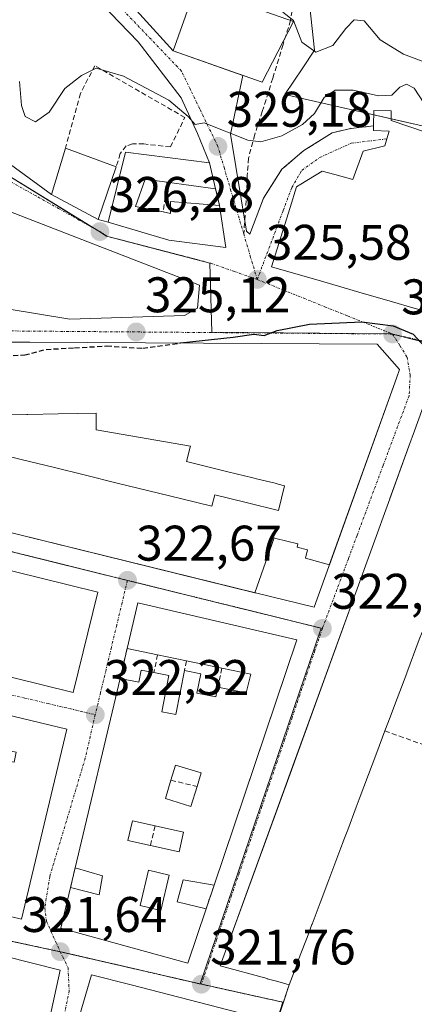
# Model space of a CAD drawing. Units: metres. Extents: x 573660 to 577140, y 4696435 to 4698786.
# Drawn here: x 575485 to 575564, y 4697453 to 4697650 of the extents above; entities that cross this region are included whole.
import ezdxf
from ezdxf.enums import TextEntityAlignment as Align

# ---------------------------------------------------------------- set-up
doc = ezdxf.new("R2010")
doc.units = ezdxf.units.M
doc.header["$MEASUREMENT"] = 0
doc.linetypes.add('TRAZO_Y_PUNTO', pattern=[1, 0.5, -0.25, 0, -0.25])
doc.linetypes.add('TRAZOSX2', pattern=[1.5, 1, -0.5])
for name, color, linetype, lineweight in [('Carátula', 7, 'Continuous', 5), ('Curva de nivel maestra', 36, 'Continuous', 30), ('Curva de nivel maestra oculto', 36, 'TRAZOSX2', 30), ('Curva de nivel normal', 36, 'Continuous', 0), ('Edificación', 1, 'Continuous', 13), ('Edificación Cxs', 1, 'Continuous', 13), ('Muro lineal', 1, 'TRAZOSX2', 13), ('Núcleo urbano', 19, 'Continuous', 0), ('Núcleo urbano CxS', 19, 'Continuous', 0), ('Obra de contención lineal', 1, 'TRAZOSX2', 13), ('Punto de cota en terreno', 7, 'Continuous', 0), ('Rótulo de punto de cota en terreno', 19, 'Continuous', 0), ('Senda', 19, 'TRAZOSX2', 0), ('Seto lineal', 92, 'TRAZOSX2', 0), ('Suelo desnudo', 252, 'Continuous', 0), ('Suelo desnudo CxS', 43, 'Continuous', 0), ('Vía urbana Cxs', 5, 'Continuous', 0), ('Vía urbana eje', 5, 'TRAZO_Y_PUNTO', 0)]:
    doc.layers.add(name, color=color, linetype=linetype, lineweight=lineweight)
doc.styles.add('Arial', font='txt', dxfattribs={"height": 0.2})

# ---------------------------------------------------------------- blocks, each defined once
blk = doc.blocks.new('5PATER')
at = {"layer": 'Carátula', "linetype": 'Continuous', "lineweight": 5}
h = blk.add_hatch(color=250, dxfattribs=at)
edge = h.paths.add_edge_path()
edge.add_ellipse((0, 0.01), major_axis=(-1.33, -1.34), ratio=0.999422, start_angle=0, end_angle=360)
blk = doc.blocks.new('*U194')
at = {"layer": 'Vía urbana Cxs', "color": 5, "linetype": 'Continuous', "lineweight": 0}
for points in [[(575564.55, 4697567.77, 324.03), (575563.42, 4697564.66, 323.85), (575559.6, 4697554.14, 323.36), (575552.51, 4697534.64, 322.74), (575539.85, 4697499.8, 322.3), (575525.6, 4697460.6, 321.85), (575534.97, 4697458.05, 321.96), (575535.01, 4697458.03, 321.96), (575537.13, 4697457.46, 321.9), (575539.42, 4697456.83, 321.64), (575538.26, 4697453.32, 321.6), (575536.93, 4697449.3, 321.5), (575507.77, 4697456.79, 321.7), (575499.8, 4697458.84, 321.64), (575497.4, 4697450.59, 321.56)], [(575490.55, 4697446.25, 321.51), (575493.48, 4697459.72, 321.65), (575482.39, 4697462.53, 321.77), (575482.27, 4697462.56, 321.78), (575478.17, 4697463.59, 321.83), (575477.95, 4697463.65, 321.83), (575473.56, 4697464.76, 321.83), (575473.41, 4697464.8, 321.83), (575466.37, 4697466.58, 321.9), (575466.22, 4697466.62, 321.91), (575459.37, 4697468.35, 322.03), (575454.05, 4697469.69, 322.06), (575444.71, 4697472.05, 322.21), (575435.36, 4697474.42, 322.33), (575435.32, 4697474.43, 322.33), (575428.65, 4697476.11, 322.41), (575390.1, 4697485.86, 322.95), (575381.08, 4697488.14, 323.13), (575375.59, 4697475.35, 322.98), (575377, 4697475.03, 323.02), (575369.89, 4697456.6, 322.92), (575368.23, 4697457.05, 322.87), (575363.94, 4697436.81, 322.54)], [(575479.01, 4697624.38, 327.31), (575491.75, 4697615.1, 326.71), (575501.16, 4697610.1, 326.42), (575503.14, 4697609.58, 326.36), (575515.3, 4697605.94, 325.95), (575526.7, 4697604.46, 325.86), (575525.47, 4697612.92, 326.81), (575524.64, 4697616.25, 327.17), (575523.42, 4697621.42, 328.3), (575521.06, 4697627.31, 329.49), (575517.76, 4697634.45, 330.57), (575509.16, 4697645.7, 332.6), (575501.75, 4697653.37, 333.1)], [(575506.11, 4697654.96, 333.28), (575516.15, 4697643.84, 332.32), (575530.11, 4697638.92, 332.08), (575527.68, 4697627.18, 329.87), (575530.85, 4697607.73, 326.17), (575531.55, 4697607.15, 326.11), (575534.3, 4697614.33, 326.69), (575537.96, 4697620.14, 327.32), (575542.37, 4697623.93, 327.6), (575548.01, 4697627.44, 328.69), (575551.78, 4697628.34, 328.96), (575556.34, 4697628.83, 327.72), (575556.32, 4697627.9, 327.57), (575559.46, 4697627.76, 327.93), (575559.02, 4697626.23, 327.72), (575558.62, 4697624.82, 327.54), (575554.26, 4697623.8, 327.24), (575552.16, 4697618.1, 327.12), (575548.55, 4697619.08, 327.02), (575546.01, 4697619.76, 326.96), (575541.74, 4697617.14, 326.48), (575540.89, 4697616.62, 326.47), (575539.59, 4697612.46, 326.18), (575538.53, 4697609.07, 326.05), (575535.9, 4697600.62, 325.65), (575546.38, 4697597.58, 325.26), (575553.39, 4697595.54, 325.19), (575560.14, 4697593.58, 325.13), (575564.17, 4697592.41, 325.13), (575564.25, 4697592.39, 325.13), (575577.47, 4697588.55, 325.3)], [(575477.14, 4697593.16, 325.48), (575495.44, 4697590.14, 325.18), (575518.42, 4697590.85, 325.19), (575521.03, 4697592.32, 325.27), (575521.42, 4697596.93, 325.56), (575521.42, 4697596.93, 325.56), (575482.38, 4697612.1, 326.74)], [(575476.42, 4697549.12, 322.9), (575532.68, 4697535.31, 322.59), (575544.42, 4697532.43, 322.6), (575547.35, 4697540.58, 322.8), (575547.44, 4697540.85, 322.81), (575560.9, 4697578.34, 324.6), (575561.51, 4697580.03, 324.68), (575561.51, 4697580.03, 324.68), (575558.06, 4697583.96, 324.88), (575557.03, 4697585.14, 324.9), (575487.44, 4697585.5, 325.18), (575480.12, 4697585.54, 325.25)]]:
    blk.add_polyline3d(points, dxfattribs=at)
for points in [[(575435.3, 4697551.64, 323.34), (575430.37, 4697531.6, 323.02), (575496.1, 4697515.39, 322.38), (575501.03, 4697535.44, 322.65), (575456.09, 4697546.53, 323.02), (575451.57, 4697547.63, 323.1), (575435.3, 4697551.64, 323.34)], [(575540.96, 4697525.9, 322.51), (575509.08, 4697533.33, 322.67), (575506.92, 4697524.17, 322.53), (575505.51, 4697518.19, 322.48), (575496.51, 4697480.23, 321.92), (575495.6, 4697476.33, 321.86), (575493.67, 4697468.17, 321.73), (575519.07, 4697461.13, 321.8), (575522.76, 4697472.03, 321.92), (575524.37, 4697476.78, 321.97), (575532.4, 4697500.55, 322.24), (575540.96, 4697525.9, 322.51)], [(575494.87, 4697508.01, 322.34), (575427.55, 4697524.17, 322.96), (575418.42, 4697486.14, 322.61), (575445.52, 4697479.63, 322.2), (575485.73, 4697469.96, 321.75), (575494.87, 4697508.01, 322.34)]]:
    blk.add_polyline3d(points, close=True, dxfattribs=at)
blk = doc.blocks.new('*U222')
at = {"layer": 'Edificación Cxs', "color": 1, "linetype": 'Continuous', "lineweight": 13}
for points in [[(575427.55, 4697524.17, 327.04), (575494.87, 4697508.01, 328.37), (575485.73, 4697469.96, 327.95), (575418.42, 4697486.14, 324.08), (575427.55, 4697524.17, 327.04)], [(575446.12, 4697510.73, 327.03), (575440.53, 4697511.55, 327.8), (575439.71, 4697506.01, 324.86), (575445.3, 4697505.19, 324.59), (575446.12, 4697510.73, 327.03)], [(575475.8, 4697504.33, 328.43), (575472.26, 4697505.12, 327.19), (575465.78, 4697506.59, 326.73), (575459.37, 4697508.01, 328.51), (575452.85, 4697509.48, 327.89), (575449.51, 4697510.23, 328.95), (575447.98, 4697503.17, 325.09), (575451.3, 4697502.44, 326.08), (575458.05, 4697500.98, 326.18), (575464.15, 4697499.67, 326.76), (575463.71, 4697497.64, 327.43), (575470.19, 4697496.19, 324.74), (575470.57, 4697497.89, 325.06), (575474.19, 4697497.09, 324.55), (575475.8, 4697504.33, 328.43)], [(575484.69, 4697503.44, 325.7), (575479.83, 4697504.41, 329.16), (575479.01, 4697500.18, 323.87), (575481.37, 4697499.71, 324.13), (575481.79, 4697501.87, 324.64), (575484.28, 4697501.39, 324.75), (575484.69, 4697503.44, 325.7)], [(575443.07, 4697496.1, 328.15), (575435.94, 4697497.88, 325.36), (575434.36, 4697491.51, 325.9), (575441.48, 4697489.73, 326.65), (575443.07, 4697496.1, 328.15)], [(575455.35, 4697493.03, 325.13), (575449.14, 4697494.58, 328.22), (575447.55, 4697488.23, 328.03), (575453.77, 4697486.69, 327.26), (575455.35, 4697493.03, 325.13)], [(575482.46, 4697493.64, 328.11), (575479.1, 4697494.6, 324.63), (575478.3, 4697491.8, 323.83), (575481.66, 4697490.83, 326.95), (575482.46, 4697493.64, 328.11)], [(575465.62, 4697490.48, 324.78), (575458.9, 4697492.14, 324.87), (575457.32, 4697485.8, 328.44), (575464.03, 4697484.12, 327.72), (575465.62, 4697490.48, 324.78)], [(575475.91, 4697487.92, 326.64), (575472.28, 4697488.82, 326.86), (575470.69, 4697482.46, 327.55), (575474.33, 4697481.55, 326.01), (575475.91, 4697487.92, 326.64)]]:
    blk.add_polyline3d(points, close=True, dxfattribs=at)
blk = doc.blocks.new('*U223')
at = {"layer": 'Edificación Cxs', "color": 1, "linetype": 'Continuous', "lineweight": 13}
for points in [[(575540.96, 4697525.9, 325.75), (575524.37, 4697476.78, 324.14), (575518.17, 4697477.84, 324.3), (575516.96, 4697473.42, 324.66), (575522.76, 4697472.03, 323.78), (575519.07, 4697461.13, 323.47), (575493.67, 4697468.17, 326.75), (575495.6, 4697476.33, 326.28), (575501.35, 4697474.83, 327.19), (575501.98, 4697478.61, 325.38), (575496.51, 4697480.23, 325.26), (575505.51, 4697518.19, 325.1), (575509.28, 4697517.46, 326.09), (575509.75, 4697519.85, 322.85), (575512.32, 4697519.35, 325.18), (575515.32, 4697518.76, 324.39), (575513.91, 4697511.51, 327.56), (575516.71, 4697510.96, 325.97), (575518.44, 4697519.78, 322.71), (575521.69, 4697519.12, 322.71), (575520.92, 4697515.24, 324.44), (575524.73, 4697514.5, 325.19), (575525.1, 4697516.4, 324.92), (575530.8, 4697515.26, 324.3), (575531.7, 4697519.03, 326.76), (575525.94, 4697520.23, 328.36), (575518.83, 4697521.71, 327.62), (575513.03, 4697522.92, 326.44), (575506.92, 4697524.17, 325.33), (575509.08, 4697533.33, 325.95), (575540.96, 4697525.9, 325.75)], [(575520.94, 4697496.56, 326.45), (575521.76, 4697499.28, 327.78), (575516.63, 4697500.83, 324.59), (575515.71, 4697497.78, 325.04), (575514.6, 4697494.1, 324.64), (575519.71, 4697492.55, 327.71), (575520.94, 4697496.56, 326.45)], [(575518.23, 4697487.37, 328.29), (575512.53, 4697488.65, 324.61), (575507.98, 4697489.67, 328.1), (575507.1, 4697485.71, 326.01), (575511.61, 4697484.71, 324.43), (575517.35, 4697483.42, 326.65), (575518.23, 4697487.37, 328.29)], [(575515.37, 4697478.78, 323.93), (575511.19, 4697479.76, 324.24), (575509.53, 4697472.69, 327.94), (575513.7, 4697471.69, 327.97), (575515.37, 4697478.78, 323.93)]]:
    blk.add_polyline3d(points, close=True, dxfattribs=at)
blk = doc.blocks.new('*U225')
at = {"layer": 'Edificación Cxs', "color": 1, "linetype": 'Continuous', "lineweight": 13}
for points in [[(575451.57, 4697547.63, 324.3), (575449.23, 4697535.9, 329.08), (575460.78, 4697533.57, 328.86), (575461.6, 4697537.6, 325.93), (575454.55, 4697539.03, 325.69), (575456.09, 4697546.53, 325.32), (575501.03, 4697535.44, 324.02), (575496.1, 4697515.39, 326.53), (575430.37, 4697531.6, 329.06), (575435.3, 4697551.64, 326.05), (575451.57, 4697547.63, 324.3)], [(575446.99, 4697546.09, 325.99), (575443.26, 4697546.89, 326.28), (575441.23, 4697537.42, 329.42), (575444.95, 4697536.62, 329.29), (575446.99, 4697546.09, 325.99)], [(575475.1, 4697536.95, 326.01), (575468.76, 4697538.64, 325.9), (575467.04, 4697532.19, 328.43), (575473.37, 4697530.51, 327.88), (575475.1, 4697536.95, 326.01)]]:
    blk.add_polyline3d(points, close=True, dxfattribs=at)

msp = doc.modelspace()

# ---------------------------------------------------------------- linework, layer by layer
at = {"layer": 'Curva de nivel maestra', "color": 36, "linetype": 'Continuous', "lineweight": 30}
msp.add_polyline3d([(575517.47, 4697585.35, 325), (575517.65, 4697585.37, 325), (575528.17, 4697586.55, 325), (575532.32, 4697587.14, 325), (575534.37, 4697586.86, 325), (575537.04, 4697587.83, 325), (575543.52, 4697589.12, 325), (575553.96, 4697589.56, 325), (575560.23, 4697588.77, 325), (575564.28, 4697587.11, 325), (575566.59, 4697584.56, 325), (575568.4, 4697581.19, 325), (575569.32, 4697580.89, 325)], dxfattribs=at)
at = {"layer": 'Curva de nivel maestra oculto', "color": 36, "linetype": 'TRAZOSX2', "lineweight": 30}
msp.add_polyline3d([(575468.3, 4697585.01, 325), (575470.52, 4697585.05, 325), (575472.18, 4697584.38, 325), (575475.26, 4697583.46, 325), (575479.03, 4697582.22, 325), (575482.6, 4697582.74, 325), (575486.4, 4697582.96, 325), (575490.7, 4697584.07, 325), (575496.41, 4697584.38, 325), (575502.87, 4697584.76, 325), (575510.08, 4697584.3, 325), (575517.47, 4697585.35, 325)], dxfattribs=at)
at = {"layer": 'Curva de nivel normal', "color": 36, "linetype": 'Continuous', "lineweight": 0}
for points in [[(575566.07, 4697641.77, 335), (575562.33, 4697643.2, 335), (575557.62, 4697646.1, 335), (575554.46, 4697649.86, 335), (575552.46, 4697650.06, 335), (575550.77, 4697648.36, 335), (575548.18, 4697644.96, 335), (575544.74, 4697643.63, 335), (575541.94, 4697645.6, 335), (575540.26, 4697649.95, 335), (575538.15, 4697651.59, 335)], [(575566.46, 4697633.32, 330), (575564.49, 4697636.36, 330), (575562.9, 4697637.22, 330), (575561.58, 4697636.58, 330), (575559.98, 4697634.96, 330), (575557.31, 4697634.84, 330), (575552.22, 4697635.96, 330), (575548.6, 4697635.99, 330), (575546.4, 4697634.5, 330), (575544.49, 4697631.29, 330), (575542.07, 4697629.1, 330), (575537.94, 4697626.84, 330), (575533.76, 4697625.66, 330), (575531.11, 4697625.97, 330), (575522.37, 4697629.45, 330), (575520.57, 4697629.09, 330), (575519.18, 4697630.69, 330), (575515.32, 4697633.98, 330), (575506.24, 4697638.78, 330), (575500.75, 4697640.4, 330), (575497.77, 4697638.93, 330), (575494.44, 4697636.32, 330), (575491.29, 4697631.61, 330), (575488.58, 4697629.63, 330), (575486.51, 4697630.7, 330), (575485.74, 4697632.93, 330), (575485.37, 4697637.71, 330)]]:
    msp.add_polyline3d(points, dxfattribs=at)
at = {"layer": 'Edificación', "color": 1, "linetype": 'Continuous', "lineweight": 13}
for points in [[(575526.3, 4697654.66, 336.75), (575540.3, 4697649.72, 336.35), (575533.98, 4697637.56, 335.53), (575516.15, 4697643.84, 335.79), (575519.67, 4697653.84, 336.49), (575525.31, 4697651.85, 336.98), (575526.3, 4697654.66, 336.75)], [(575556.34, 4697628.83, 330.45), (575556.39, 4697631.93, 330.07), (575559.83, 4697631.86, 330.03), (575559.83, 4697629.88, 330.34), (575570.27, 4697626.35, 330.09), (575574.05, 4697622.77, 329.85)], [(575577.47, 4697588.55, 327.82), (575564.25, 4697592.39, 335.05), (575564.17, 4697592.41, 335.03), (575560.14, 4697593.58, 331.21), (575553.39, 4697595.54, 333.3), (575546.38, 4697597.58, 331.51), (575535.9, 4697600.62, 327.32), (575538.53, 4697609.07, 331.27), (575539.59, 4697612.46, 330.57), (575540.89, 4697616.62, 331.25), (575541.74, 4697617.14, 330.13), (575546.01, 4697619.76, 329.32), (575548.55, 4697619.08, 329.79), (575552.16, 4697618.1, 332.13), (575554.26, 4697623.8, 328), (575558.62, 4697624.82, 330.4), (575559.02, 4697626.23, 329.41), (575559.46, 4697627.76, 330.57), (575556.32, 4697627.9, 330.33), (575556.34, 4697628.83, 330.45)], [(575504.75, 4697620.66, 332.85), (575501.16, 4697610.1, 330.7), (575491.75, 4697615.1, 332.73), (575494.56, 4697624.38, 333.05)], [(575494.56, 4697624.38, 333.05), (575504.75, 4697620.66, 332.85)], [(575525.47, 4697612.92, 333.59), (575526.7, 4697604.46, 330.59), (575515.3, 4697605.94, 333.25), (575503.14, 4697609.58, 332.27), (575506.6, 4697623.6, 331.36), (575523.42, 4697621.42, 331.97)], [(575523.42, 4697621.42, 331.97), (575524.64, 4697616.25, 328.64)], [(575514.92, 4697617.58, 331.37), (575510.57, 4697618.17, 334.01), (575508.64, 4697612.67, 333.39), (575514.19, 4697611.6, 327.62)], [(575524.64, 4697616.25, 328.64), (575514.92, 4697617.58, 331.37)], [(575482.38, 4697612.1, 333.5), (575521.42, 4697596.93, 332.76), (575521.03, 4697592.32, 329.67), (575518.42, 4697590.85, 328.43), (575495.44, 4697590.14, 327.71), (575477.14, 4697593.16, 328.12)], [(575514.19, 4697611.6, 327.62), (575515.62, 4697611.31, 333.01), (575515.62, 4697613.69, 332.12), (575525.47, 4697612.92, 333.59)], [(575468.31, 4697585.6, 326.92), (575470.52, 4697585.59, 328.39), (575480.12, 4697585.54, 331.55), (575487.44, 4697585.5, 332.58), (575557.03, 4697585.14, 334.79), (575558.06, 4697583.96, 338.77), (575561.51, 4697580.03, 338.47), (575560.9, 4697578.34, 333.31), (575547.48, 4697540.95, 326.47)], [(575539.42, 4697456.83, 323.61), (575537.13, 4697457.46, 323.4), (575535.01, 4697458.03, 326.02), (575534.97, 4697458.05, 326.14), (575525.6, 4697460.6, 323.32), (575552.51, 4697534.64, 336.53), (575559.6, 4697554.14, 333.75), (575559.61, 4697554.18, 333.8), (575563.42, 4697564.66, 330.19), (575564.55, 4697567.77, 333.54), (575569.51, 4697581.42, 331.69), (575584.67, 4697576.69, 329.4)], [(575479.57, 4697563.54, 328.2), (575485.69, 4697562.04, 328.37), (575492.12, 4697560.46, 327.26), (575498.56, 4697558.88, 327.3), (575504.95, 4697557.31, 325.91), (575511.31, 4697555.75, 327.22), (575517.64, 4697554.2, 328.22), (575523.94, 4697552.65, 327.83), (575523.94, 4697552.65, 327.84), (575524.5, 4697554.92, 324.8), (575530.79, 4697553.38, 324.95), (575537.26, 4697551.79, 330.32), (575538.48, 4697556.78, 333.52), (575537.22, 4697557.09, 330.64), (575537.04, 4697557.13, 329.98), (575536.58, 4697557.25, 328.2), (575533.15, 4697558.09, 324.02), (575532.1, 4697558.35, 325.22), (575527.15, 4697559.56, 324.89), (575525.78, 4697559.9, 325.26), (575518.86, 4697561.6, 324.81), (575519.51, 4697564.25, 329.56), (575519.52, 4697564.3, 329.54), (575519.62, 4697564.7, 329.41), (575500.76, 4697567.99, 326.93), (575500.76, 4697571.32, 328.67), (575493.12, 4697571.16, 329.51), (575487, 4697571.03, 329.84), (575486.87, 4697571.03, 329.98), (575486.85, 4697571.03, 330), (575486.85, 4697571.03, 330.01), (575479.78, 4697570.88, 330.43)], [(575456.09, 4697546.53, 325.32), (575501.03, 4697535.44, 324.02), (575496.1, 4697515.39, 326.53), (575430.37, 4697531.6, 329.06), (575435.3, 4697551.64, 326.05), (575451.57, 4697547.63, 324.3)], [(575532.53, 4697535.35, 333.15), (575476.42, 4697549.12, 332.96)], [(575532.53, 4697535.35, 333.15), (575536.41, 4697546.31, 336.7), (575536.72, 4697546.23, 336.79), (575541.15, 4697545.11, 338.61), (575540.99, 4697544.48, 338.02), (575543.12, 4697543.94, 337.24), (575542.69, 4697542.25, 338.27), (575547.48, 4697540.95, 326.47)], [(575532.53, 4697535.35, 333.15), (575536.41, 4697546.31, 336.7), (575536.72, 4697546.23, 336.79), (575541.15, 4697545.11, 338.61), (575540.99, 4697544.48, 338.02), (575543.12, 4697543.94, 337.24), (575542.69, 4697542.25, 338.27), (575547.48, 4697540.95, 326.47)], [(575547.48, 4697540.95, 326.47), (575547.44, 4697540.85, 326.71), (575547.35, 4697540.58, 327.35), (575544.42, 4697532.43, 333.48), (575532.68, 4697535.31, 333.34), (575532.53, 4697535.35, 333.15)], [(575506.92, 4697524.17, 325.33), (575509.08, 4697533.33, 325.95), (575540.96, 4697525.9, 325.75)], [(575566.06, 4697527.42, 326.55), (575565.5, 4697525.94, 326.18), (575562.99, 4697519.3, 324.46), (575562.98, 4697519.25, 324.45), (575562.97, 4697519.23, 324.45), (575560.52, 4697512.74, 325.52), (575559.65, 4697510.44, 325.14), (575558.6, 4697507.67, 325.17)], [(575540.96, 4697525.9, 325.75), (575524.37, 4697476.78, 324.14)], [(575427.55, 4697524.17, 327.04), (575494.87, 4697508.01, 328.37), (575485.73, 4697469.96, 327.95), (575418.42, 4697486.14, 324.08), (575427.55, 4697524.17, 327.04)], [(575513.03, 4697522.92, 326.44), (575506.92, 4697524.17, 325.33)], [(575518.83, 4697521.71, 327.62), (575513.03, 4697522.92, 326.44)], [(575525.94, 4697520.23, 328.36), (575518.83, 4697521.71, 327.62)], [(575505.51, 4697518.19, 325.1), (575509.28, 4697517.46, 326.09), (575509.75, 4697519.85, 322.85), (575512.32, 4697519.35, 325.18)], [(575512.32, 4697519.35, 325.18), (575515.32, 4697518.76, 324.39), (575513.91, 4697511.51, 327.56), (575516.71, 4697510.96, 325.97), (575518.44, 4697519.78, 322.71)], [(575518.44, 4697519.78, 322.71), (575521.69, 4697519.12, 322.71), (575520.92, 4697515.24, 324.44), (575524.73, 4697514.5, 325.19), (575525.1, 4697516.4, 324.92)], [(575525.1, 4697516.4, 324.92), (575530.8, 4697515.26, 324.3), (575531.7, 4697519.03, 326.76), (575525.94, 4697520.23, 328.36)], [(575496.51, 4697480.23, 325.26), (575505.51, 4697518.19, 325.1)], [(575558.6, 4697507.67, 325.17), (575558.13, 4697506.42, 322.95), (575558.12, 4697506.41, 322.92), (575556.76, 4697502.78, 324.27), (575555.31, 4697498.94, 323.22), (575553.43, 4697493.97, 322.81), (575552.84, 4697492.4, 323.88), (575551.14, 4697487.88, 323.28), (575550.25, 4697485.54, 324.57), (575550.21, 4697485.43, 324.61), (575549.77, 4697484.26, 324.61), (575547.36, 4697477.87, 324.6), (575545.6, 4697473.22, 323.75), (575543.99, 4697468.93, 324.69), (575543.98, 4697468.92, 324.69), (575542.99, 4697466.3, 323.38), (575541.65, 4697462.74, 325.42), (575540.73, 4697460.29, 323.02), (575540.72, 4697460.27, 323.04)], [(575520.94, 4697496.56, 326.45), (575521.76, 4697499.28, 327.78), (575516.63, 4697500.83, 324.59), (575515.71, 4697497.78, 325.04)], [(575520.94, 4697496.56, 326.45), (575521.76, 4697499.28, 327.78), (575516.63, 4697500.83, 324.59), (575515.71, 4697497.78, 325.04)], [(575515.71, 4697497.78, 325.04), (575514.6, 4697494.1, 324.64), (575519.71, 4697492.55, 327.71), (575520.94, 4697496.56, 326.45)], [(575515.71, 4697497.78, 325.04), (575514.6, 4697494.1, 324.64), (575519.71, 4697492.55, 327.71), (575520.94, 4697496.56, 326.45)], [(575512.53, 4697488.65, 324.61), (575507.98, 4697489.67, 328.1), (575507.1, 4697485.71, 326.01), (575511.61, 4697484.71, 324.43)], [(575512.53, 4697488.65, 324.61), (575507.98, 4697489.67, 328.1), (575507.1, 4697485.71, 326.01), (575511.61, 4697484.71, 324.43)], [(575518.23, 4697487.37, 328.29), (575512.53, 4697488.65, 324.61)], [(575518.23, 4697487.37, 328.29), (575512.53, 4697488.65, 324.61)], [(575511.61, 4697484.71, 324.43), (575517.35, 4697483.42, 326.65), (575518.23, 4697487.37, 328.29)], [(575511.61, 4697484.71, 324.43), (575517.35, 4697483.42, 326.65), (575518.23, 4697487.37, 328.29)], [(575495.6, 4697476.33, 326.28), (575501.35, 4697474.83, 327.19), (575501.98, 4697478.61, 325.38), (575496.51, 4697480.23, 325.26)], [(575515.37, 4697478.78, 323.93), (575511.19, 4697479.76, 324.24), (575509.53, 4697472.69, 327.94), (575513.7, 4697471.69, 327.97), (575515.37, 4697478.78, 323.93)], [(575515.37, 4697478.78, 323.93), (575511.19, 4697479.76, 324.24), (575509.53, 4697472.69, 327.94), (575513.7, 4697471.69, 327.97), (575515.37, 4697478.78, 323.93)], [(575524.37, 4697476.78, 324.14), (575518.17, 4697477.84, 324.3), (575516.96, 4697473.42, 324.66), (575522.76, 4697472.03, 323.78)], [(575522.76, 4697472.03, 323.78), (575519.07, 4697461.13, 323.47), (575493.67, 4697468.17, 326.75), (575495.6, 4697476.33, 326.28)], [(575459.37, 4697468.35, 323.86), (575466.22, 4697466.62, 329.33), (575466.37, 4697466.58, 329.53), (575473.41, 4697464.8, 328.54), (575473.56, 4697464.76, 328.22), (575477.95, 4697463.65, 329.84), (575478.17, 4697463.59, 329.51), (575482.27, 4697462.56, 330.8), (575482.39, 4697462.53, 330.85), (575493.48, 4697459.72, 324.62), (575490.55, 4697446.25, 328.83), (575488.94, 4697438.88, 325.92), (575487.35, 4697439.12, 330.34)], [(575540.72, 4697460.27, 323.04), (575539.42, 4697456.83, 323.61)], [(575514.53, 4697426.58, 326.39), (575514.2, 4697424.73, 323.2), (575509.85, 4697425.66, 325.47), (575500.36, 4697427.7, 325.94), (575491.3, 4697429.64, 326.21), (575493.06, 4697435.7, 327.95), (575496.14, 4697446.27, 331.85), (575497.4, 4697450.59, 330.91), (575499.8, 4697458.84, 332.32), (575507.77, 4697456.79, 327.55)], [(575507.77, 4697456.79, 327.55), (575536.93, 4697449.3, 323.65)]]:
    msp.add_polyline3d(points, dxfattribs=at)
at = {"layer": 'Edificación Cxs', "color": 1, "linetype": 'Continuous', "lineweight": 13}
for points in [[(575526.3, 4697654.66, 336.75), (575540.3, 4697649.72, 336.35), (575533.98, 4697637.56, 335.53), (575516.15, 4697643.84, 335.79), (575519.67, 4697653.84, 336.49), (575525.31, 4697651.85, 336.98), (575526.3, 4697654.66, 336.75)], [(575504.75, 4697620.66, 332.84), (575501.16, 4697610.1, 330.7), (575491.75, 4697615.1, 332.73), (575494.56, 4697624.38, 333.05), (575504.75, 4697620.66, 332.84)], [(575523.42, 4697621.42, 331.97), (575524.64, 4697616.25, 328.64), (575514.92, 4697617.58, 331.37), (575510.57, 4697618.17, 334.01), (575508.64, 4697612.67, 333.39), (575514.19, 4697611.6, 327.62), (575515.62, 4697611.31, 333.01), (575515.62, 4697613.69, 332.12), (575525.47, 4697612.92, 333.59), (575526.7, 4697604.46, 330.59), (575515.3, 4697605.94, 333.25), (575503.14, 4697609.58, 332.27), (575506.6, 4697623.6, 331.36), (575523.42, 4697621.42, 331.97)], [(575481.44, 4697608.65, 333.78), (575482.24, 4697611.61, 333.96), (575482.38, 4697612.1, 333.5), (575521.42, 4697596.93, 332.76), (575521.03, 4697592.32, 329.67), (575518.42, 4697590.85, 328.43), (575495.44, 4697590.14, 327.72), (575477.14, 4697593.16, 328.12), (575481.44, 4697608.65, 333.78)], [(575547.48, 4697540.95, 326.47), (575547.44, 4697540.85, 326.71), (575547.35, 4697540.58, 327.35), (575544.42, 4697532.43, 333.48), (575532.68, 4697535.31, 333.34), (575532.53, 4697535.35, 333.16), (575536.41, 4697546.31, 336.7), (575536.72, 4697546.23, 336.79), (575541.15, 4697545.11, 338.61), (575540.99, 4697544.48, 338.02), (575543.12, 4697543.94, 337.24), (575542.69, 4697542.25, 338.27), (575547.48, 4697540.95, 326.47)], [(575520.94, 4697496.56, 326.45), (575519.71, 4697492.55, 327.71), (575514.6, 4697494.1, 324.64), (575515.71, 4697497.78, 325.04), (575516.63, 4697500.83, 324.59), (575521.76, 4697499.28, 327.78), (575520.94, 4697496.56, 326.45)], [(575518.23, 4697487.37, 328.29), (575517.35, 4697483.42, 326.65), (575511.61, 4697484.71, 324.43), (575507.1, 4697485.71, 326.01), (575507.98, 4697489.67, 328.1), (575512.53, 4697488.65, 324.61), (575518.23, 4697487.37, 328.29)], [(575515.37, 4697478.78, 323.93), (575513.7, 4697471.69, 327.97), (575509.53, 4697472.69, 327.94), (575511.19, 4697479.76, 324.24), (575515.37, 4697478.78, 323.93)]]:
    msp.add_polyline3d(points, close=True, dxfattribs=at)
for points in [[(575577.47, 4697588.55, 327.83), (575564.25, 4697592.39, 335.05), (575564.17, 4697592.41, 335.03), (575560.14, 4697593.58, 331.21), (575553.39, 4697595.54, 333.3), (575546.38, 4697597.58, 331.51), (575535.9, 4697600.62, 327.32), (575538.53, 4697609.07, 331.27), (575539.59, 4697612.46, 330.57), (575540.89, 4697616.62, 331.25), (575541.74, 4697617.14, 330.13), (575546.01, 4697619.76, 329.32), (575548.55, 4697619.08, 329.79), (575552.16, 4697618.1, 332.13), (575554.26, 4697623.8, 328), (575558.62, 4697624.82, 330.4), (575559.02, 4697626.23, 329.41), (575559.46, 4697627.76, 330.57), (575556.32, 4697627.9, 330.33), (575556.34, 4697628.83, 330.45), (575556.39, 4697631.93, 330.07), (575559.83, 4697631.86, 330.03), (575559.83, 4697629.88, 330.34), (575570.27, 4697626.35, 330.09)], [(575480.12, 4697585.54, 331.55), (575487.44, 4697585.5, 332.58), (575557.03, 4697585.14, 334.79), (575558.06, 4697583.96, 338.77), (575561.51, 4697580.03, 338.47), (575560.9, 4697578.34, 333.31), (575547.48, 4697540.95, 326.47), (575547.48, 4697540.95, 326.47), (575542.69, 4697542.25, 338.27), (575543.12, 4697543.94, 337.24), (575540.99, 4697544.48, 338.02), (575541.15, 4697545.11, 338.61), (575536.72, 4697546.23, 336.79), (575536.41, 4697546.31, 336.7), (575532.53, 4697535.35, 333.16), (575476.42, 4697549.12, 332.96)], [(575479.57, 4697563.54, 328.2), (575485.69, 4697562.04, 328.37), (575492.12, 4697560.46, 327.26), (575498.56, 4697558.88, 327.3), (575504.95, 4697557.31, 325.91), (575511.31, 4697555.75, 327.22), (575517.64, 4697554.2, 328.22), (575523.94, 4697552.65, 327.83), (575523.94, 4697552.65, 327.84), (575524.5, 4697554.92, 324.8), (575530.79, 4697553.38, 324.95), (575537.26, 4697551.79, 330.31), (575538.48, 4697556.78, 333.52), (575537.22, 4697557.09, 330.64), (575537.04, 4697557.13, 329.98), (575536.58, 4697557.25, 328.2), (575533.15, 4697558.09, 324.02), (575532.1, 4697558.35, 325.22), (575527.15, 4697559.56, 324.89), (575525.78, 4697559.9, 325.26), (575518.86, 4697561.6, 324.81), (575519.51, 4697564.25, 329.56), (575519.52, 4697564.3, 329.54), (575519.62, 4697564.7, 329.41), (575500.76, 4697567.99, 326.93), (575500.76, 4697571.32, 328.67), (575493.12, 4697571.16, 329.51), (575487, 4697571.03, 329.84), (575486.87, 4697571.03, 329.98), (575486.85, 4697571.03, 330), (575486.85, 4697571.03, 330.01), (575479.78, 4697570.88, 330.43)], [(575565.5, 4697525.94, 326.18), (575562.99, 4697519.3, 324.46), (575562.98, 4697519.25, 324.45), (575562.97, 4697519.23, 324.45), (575560.52, 4697512.74, 325.52), (575559.65, 4697510.44, 325.14), (575558.6, 4697507.67, 325.17), (575558.13, 4697506.42, 322.95), (575558.12, 4697506.41, 322.93), (575556.76, 4697502.78, 324.27), (575555.31, 4697498.94, 323.22), (575553.43, 4697493.97, 322.81), (575552.84, 4697492.4, 323.88), (575551.14, 4697487.88, 323.28), (575550.25, 4697485.54, 324.57), (575550.21, 4697485.43, 324.61), (575549.77, 4697484.26, 324.61), (575547.36, 4697477.87, 324.6), (575545.6, 4697473.22, 323.75), (575543.99, 4697468.93, 324.69), (575543.98, 4697468.92, 324.69), (575542.99, 4697466.3, 323.38), (575541.65, 4697462.74, 325.42), (575540.73, 4697460.29, 323.02), (575540.72, 4697460.27, 323.04), (575540.72, 4697460.27, 323.04), (575539.42, 4697456.83, 323.61), (575537.13, 4697457.46, 323.4), (575535.01, 4697458.03, 326.02), (575534.97, 4697458.05, 326.14), (575525.6, 4697460.6, 323.32), (575552.51, 4697534.64, 336.53), (575559.6, 4697554.14, 333.75), (575559.61, 4697554.18, 333.8), (575563.42, 4697564.66, 330.19), (575564.55, 4697567.77, 333.54)], [(575482.39, 4697462.53, 330.85), (575493.48, 4697459.72, 324.62), (575490.55, 4697446.25, 328.83)], [(575497.4, 4697450.59, 330.91), (575499.8, 4697458.84, 332.32), (575507.77, 4697456.79, 327.55), (575507.77, 4697456.79, 327.55), (575536.93, 4697449.3, 323.65)]]:
    msp.add_polyline3d(points, dxfattribs=at)
at = {"layer": 'Muro lineal', "color": 1, "linetype": 'TRAZOSX2', "lineweight": 13}
for points in [[(575515.62, 4697624.63, 330.15), (575510.3, 4697625.21, 331.02), (575508.01, 4697625.26, 331.33), (575506.73, 4697624.82, 330.24), (575505.57, 4697623.29, 330.99), (575504.75, 4697620.66, 332.85)], [(575514.92, 4697617.58, 331.37), (575514.19, 4697611.6, 327.62)], [(575524.64, 4697616.25, 328.64), (575525.47, 4697612.92, 333.59)], [(575506.92, 4697524.17, 325.33), (575505.51, 4697518.19, 325.1)], [(575513.03, 4697522.92, 326.44), (575512.32, 4697519.35, 325.18)], [(575518.83, 4697521.71, 327.62), (575518.44, 4697519.78, 322.71)], [(575525.94, 4697520.23, 328.36), (575525.1, 4697516.4, 324.92)], [(575515.71, 4697497.78, 325.04), (575520.94, 4697496.56, 326.45)], [(575512.53, 4697488.65, 324.61), (575511.61, 4697484.71, 324.43)], [(575496.51, 4697480.23, 325.26), (575495.6, 4697476.33, 326.28)], [(575524.37, 4697476.78, 324.14), (575522.76, 4697472.03, 323.78)], [(575539.42, 4697456.83, 323.61), (575536.93, 4697449.3, 323.65)]]:
    msp.add_polyline3d(points, dxfattribs=at)
at = {"layer": 'Núcleo urbano', "color": 19, "linetype": 'Continuous', "lineweight": 0}
for points in [[(575566.91, 4697628.63, 328.88), (575559.83, 4697630.25, 328.52), (575556.38, 4697631.04, 328.52), (575538.57, 4697635.12, 332.77), (575542.15, 4697640.49, 333.91), (575544.47, 4697643.98, 334.82), (575543.3, 4697655.19, 336.67)], [(575618.91, 4697539.39, 323.29), (575601.22, 4697561.14, 324.34), (575585.33, 4697580.72, 325.01), (575585.2, 4697580.75, 325.01), (575560.12, 4697587.15, 324.93), (575559.88, 4697587.21, 324.93), (575523.89, 4697587.5, 325.05), (575523.49, 4697601.37, 325.71), (575515.46, 4697603.46, 325.87), (575507.19, 4697605.61, 326.15), (575502.8, 4697606.75, 326.25), (575501.23, 4697607.72, 326.29), (575499.83, 4697608.58, 326.33), (575466.74, 4697628.95, 327.77), (575458.7, 4697633.91, 328.06), (575453.32, 4697637.22, 328.59), (575448.91, 4697635.61, 328.71), (575412.35, 4697622.25, 329.5), (575406.85, 4697620.25, 329.57), (575405.92, 4697619.91, 329.58), (575386.58, 4697589.24, 327.44), (575386.57, 4697589.24, 327.44)], [(575521.58, 4697456.99, 321.78), (575545.82, 4697528.24, 322.55), (575531.78, 4697531.7, 322.56), (575524.37, 4697533.53, 322.58), (575507, 4697537.82, 322.63), (575506.76, 4697537.88, 322.63), (575491.14, 4697541.74, 322.73), (575482.32, 4697543.92, 322.8), (575475.23, 4697545.68, 322.91), (575445.97, 4697552.91, 323.19), (575441.28, 4697554.07, 323.28), (575431.89, 4697556.39, 323.39), (575431.64, 4697556.46, 323.39), (575427.25, 4697557.55, 323.45), (575417.98, 4697559.86, 323.74), (575408.71, 4697562.17, 324.03), (575399.44, 4697564.48, 324.18), (575394.8, 4697565.64, 324.25), (575394.55, 4697565.7, 324.26)], [(575378.13, 4697491.93, 323), (575378.21, 4697491.91, 323), (575378.37, 4697491.86, 323.01), (575384.15, 4697490.07, 323.05), (575384.39, 4697490.01, 323.05), (575391.64, 4697488.28, 322.88), (575394.52, 4697487.6, 322.85), (575398.83, 4697486.57, 322.81), (575405.49, 4697484.98, 322.72), (575413.69, 4697483.03, 322.59), (575437.2, 4697477.03, 322.27), (575455.82, 4697472.28, 322.04), (575474.18, 4697467.59, 321.79), (575474.43, 4697467.54, 321.78), (575493.27, 4697463.51, 321.65), (575493.52, 4697463.45, 321.65), (575495.45, 4697463.01, 321.66), (575500.3, 4697461.89, 321.67), (575506.49, 4697460.46, 321.71), (575517.1, 4697458.02, 321.74), (575517.6, 4697457.91, 321.75), (575521.58, 4697456.99, 321.78)], [(575535.3, 4697444.3, 321.35), (575536.86, 4697449.32, 321.51), (575538.11, 4697453.36, 321.61), (575521.82, 4697456.94, 321.78), (575521.58, 4697456.99, 321.78)]]:
    msp.add_polyline3d(points, dxfattribs=at)
at = {"layer": 'Núcleo urbano CxS', "color": 19, "linetype": 'Continuous', "lineweight": 0}
for points in [[(575543.3, 4697655.19, 336.67), (575544.48, 4697643.98, 334.82), (575542.15, 4697640.49, 333.91), (575538.57, 4697635.12, 332.77), (575566.91, 4697628.63, 328.88)], [(575585.2, 4697580.75, 325.01), (575559.88, 4697587.21, 324.93), (575523.89, 4697587.5, 325.05), (575523.49, 4697601.37, 325.71), (575502.8, 4697606.75, 326.25), (575501.23, 4697607.72, 326.29), (575453.32, 4697637.22, 328.59), (575405.92, 4697619.91, 329.58), (575386.57, 4697589.24, 327.44), (575381.81, 4697583.54, 327.32), (575376.18, 4697579.65, 327.29), (575369.34, 4697576.83, 327.26), (575362.11, 4697575.49, 327.35), (575358.95, 4697574.49, 327.37), (575356.61, 4697573.75, 327.4), (575348.57, 4697569.91, 327.4), (575339.84, 4697561.49, 327.31)], [(575573.94, 4697437.83, 321.23), (575535.3, 4697444.3, 321.35), (575538.11, 4697453.36, 321.61), (575521.58, 4697456.99, 321.78), (575545.82, 4697528.24, 322.55), (575506.76, 4697537.88, 322.63), (575475.23, 4697545.68, 322.91), (575431.64, 4697556.46, 323.39), (575394.55, 4697565.7, 324.26), (575401.62, 4697589.1, 326.57), (575393.5, 4697588.82, 327.01), (575386.57, 4697589.24, 327.44), (575405.92, 4697619.91, 329.58), (575453.32, 4697637.22, 328.59), (575501.23, 4697607.72, 326.29), (575502.8, 4697606.75, 326.25), (575523.49, 4697601.37, 325.71), (575523.89, 4697587.5, 325.05), (575559.88, 4697587.21, 324.93), (575585.2, 4697580.75, 325.01)], [(575354.2, 4697434.43, 322.73), (575378.13, 4697491.93, 323), (575384.15, 4697490.07, 323.05), (575413.69, 4697483.03, 322.59), (575474.19, 4697467.59, 321.79), (575493.27, 4697463.51, 321.65), (575521.58, 4697456.99, 321.78), (575521.58, 4697456.99, 321.78), (575538.11, 4697453.36, 321.61), (575535.3, 4697444.3, 321.35)]]:
    msp.add_polyline3d(points, dxfattribs=at)
msp.add_polyline3d([(575521.58, 4697456.99, 321.78), (575493.27, 4697463.51, 321.65), (575474.19, 4697467.59, 321.79), (575413.69, 4697483.03, 322.59), (575384.15, 4697490.07, 323.05), (575378.13, 4697491.93, 323), (575392.74, 4697557.52, 323.99), (575394.55, 4697565.7, 324.26), (575431.64, 4697556.46, 323.39), (575475.23, 4697545.68, 322.91), (575506.76, 4697537.88, 322.63), (575545.82, 4697528.24, 322.55), (575521.58, 4697456.99, 321.78)], close=True, dxfattribs=at)
at = {"layer": 'Obra de contención lineal', "color": 1, "linetype": 'TRAZOSX2', "lineweight": 13}
for points in [[(575515.62, 4697624.63, 330.15), (575518.51, 4697630.51, 331.55), (575500.46, 4697640.89, 332.06), (575497.57, 4697635.32, 332.1), (575494.56, 4697624.38, 333.05)], [(575556.34, 4697628.83, 330.45), (575551.78, 4697628.34, 329.2), (575548.01, 4697627.44, 329.59), (575542.37, 4697623.93, 328.62), (575537.96, 4697620.14, 328.38), (575534.3, 4697614.33, 327.28), (575531.55, 4697607.15, 326.28)]]:
    msp.add_polyline3d(points, dxfattribs=at)
at = {"layer": 'Senda', "color": 19, "linetype": 'TRAZOSX2', "lineweight": 0}
msp.add_polyline3d([(575540.44, 4697654.84, 336.23), (575539.69, 4697649.96, 335.04), (575538.19, 4697645.11, 334.33), (575536.12, 4697638.38, 333.18), (575534.03, 4697631.73, 331.79), (575532.5, 4697627.08, 330.64), (575531.28, 4697622.39, 329.37), (575531.01, 4697618.93, 328.53), (575530.9, 4697615.41, 327.53), (575530.31, 4697607.2, 326.12)], dxfattribs=at)
at = {"layer": 'Seto lineal', "color": 92, "linetype": 'TRAZOSX2', "lineweight": 0}
msp.add_polyline3d([(575558.6, 4697507.67, 325.17), (575604.57, 4697491.06, 322.43), (575598.1, 4697514.22, 325.78)], dxfattribs=at)
at = {"layer": 'Suelo desnudo', "color": 252, "linetype": 'Continuous', "lineweight": 0}
msp.add_polyline3d([(575566.91, 4697628.63, 328.88), (575559.83, 4697630.25, 328.52), (575556.38, 4697631.04, 328.52), (575538.57, 4697635.12, 332.77), (575542.15, 4697640.49, 333.91), (575544.47, 4697643.98, 334.82), (575543.3, 4697655.19, 336.67)], dxfattribs=at)
at = {"layer": 'Suelo desnudo CxS', "color": 43, "linetype": 'Continuous', "lineweight": 0}
msp.add_polyline3d([(575566.91, 4697628.63, 328.88), (575538.57, 4697635.12, 332.77), (575542.15, 4697640.49, 333.91), (575544.48, 4697643.98, 334.82), (575543.3, 4697655.19, 336.67)], dxfattribs=at)
at = {"layer": 'Vía urbana Cxs', "color": 5, "linetype": 'Continuous', "lineweight": 0}
for points in [[(575523.42, 4697621.42, 328.3), (575521.06, 4697627.31, 329.49), (575517.76, 4697634.45, 330.57), (575509.16, 4697645.7, 332.6), (575501.75, 4697653.37, 333.1), (575493.41, 4697658.13, 333.14), (575495.75, 4697661.44, 333.62)], [(575505.65, 4697658.69, 333.72), (575506.11, 4697654.96, 333.28), (575516.15, 4697643.84, 332.32)], [(575516.15, 4697643.84, 332.32), (575530.11, 4697638.92, 332.08)], [(575530.11, 4697638.92, 332.08), (575527.68, 4697627.18, 329.87), (575530.85, 4697607.73, 326.17), (575531.55, 4697607.15, 326.11)], [(575531.55, 4697607.15, 326.11), (575534.3, 4697614.33, 326.69), (575537.96, 4697620.14, 327.32), (575542.37, 4697623.93, 327.6), (575548.01, 4697627.44, 328.69), (575551.78, 4697628.34, 328.96), (575556.34, 4697628.83, 327.72)], [(575556.34, 4697628.83, 327.72), (575556.32, 4697627.9, 327.57), (575559.46, 4697627.76, 327.93), (575559.02, 4697626.23, 327.72), (575558.62, 4697624.82, 327.54), (575554.26, 4697623.8, 327.24), (575552.16, 4697618.1, 327.12), (575548.55, 4697619.08, 327.02), (575546.01, 4697619.76, 326.96), (575541.74, 4697617.14, 326.48), (575540.89, 4697616.62, 326.47), (575539.59, 4697612.46, 326.18), (575538.53, 4697609.07, 326.05), (575535.9, 4697600.62, 325.65), (575546.38, 4697597.58, 325.26), (575553.39, 4697595.54, 325.19)], [(575479.01, 4697624.38, 327.31), (575491.75, 4697615.1, 326.71)], [(575524.64, 4697616.25, 327.17), (575523.42, 4697621.42, 328.3)], [(575525.47, 4697612.92, 326.81), (575524.64, 4697616.25, 327.17)], [(575491.75, 4697615.1, 326.71), (575501.16, 4697610.1, 326.42)], [(575521.42, 4697596.93, 325.56), (575482.38, 4697612.1, 326.74)], [(575503.14, 4697609.58, 326.36), (575515.3, 4697605.94, 325.95), (575526.7, 4697604.46, 325.86), (575525.47, 4697612.92, 326.81)], [(575501.16, 4697610.1, 326.42), (575503.14, 4697609.58, 326.36)], [(575477.14, 4697593.16, 325.48), (575495.44, 4697590.14, 325.18), (575518.42, 4697590.85, 325.19), (575521.03, 4697592.32, 325.27), (575521.42, 4697596.93, 325.56)], [(575553.39, 4697595.54, 325.19), (575560.14, 4697593.58, 325.13)], [(575560.14, 4697593.58, 325.13), (575564.17, 4697592.41, 325.13), (575564.25, 4697592.39, 325.13)], [(575564.25, 4697592.39, 325.13), (575577.47, 4697588.55, 325.3)], [(575487.44, 4697585.5, 325.18), (575480.12, 4697585.54, 325.25)], [(575561.51, 4697580.03, 324.68), (575558.06, 4697583.96, 324.88), (575557.03, 4697585.14, 324.9), (575487.44, 4697585.5, 325.18)], [(575584.67, 4697576.69, 324.89), (575569.51, 4697581.42, 324.93), (575564.55, 4697567.77, 324.03), (575563.42, 4697564.66, 323.85), (575559.6, 4697554.14, 323.36), (575552.51, 4697534.64, 322.74)], [(575476.42, 4697549.12, 322.9), (575532.68, 4697535.31, 322.59), (575544.42, 4697532.43, 322.6), (575547.35, 4697540.58, 322.8), (575547.44, 4697540.85, 322.81), (575560.9, 4697578.34, 324.6), (575561.51, 4697580.03, 324.68)], [(575435.3, 4697551.64, 323.34), (575430.37, 4697531.6, 323.02), (575496.1, 4697515.39, 322.38), (575501.03, 4697535.44, 322.65), (575456.09, 4697546.53, 323.02)], [(575540.96, 4697525.9, 322.51), (575509.08, 4697533.33, 322.67), (575506.92, 4697524.17, 322.53)], [(575552.51, 4697534.64, 322.74), (575539.85, 4697499.8, 322.3), (575525.6, 4697460.6, 321.85), (575534.97, 4697458.05, 321.96), (575535.01, 4697458.03, 321.96), (575537.13, 4697457.46, 321.9), (575539.42, 4697456.83, 321.64)], [(575524.37, 4697476.78, 321.97), (575532.4, 4697500.55, 322.24), (575540.96, 4697525.9, 322.51)], [(575427.55, 4697524.17, 322.96), (575418.42, 4697486.14, 322.61), (575445.52, 4697479.63, 322.2), (575485.73, 4697469.96, 321.75), (575494.87, 4697508.01, 322.34)], [(575494.87, 4697508.01, 322.34), (575427.55, 4697524.17, 322.96)], [(575506.92, 4697524.17, 322.53), (575505.51, 4697518.19, 322.48)], [(575505.51, 4697518.19, 322.48), (575496.51, 4697480.23, 321.92)], [(575496.51, 4697480.23, 321.92), (575495.6, 4697476.33, 321.86)], [(575495.6, 4697476.33, 321.86), (575493.67, 4697468.17, 321.73), (575519.07, 4697461.13, 321.8), (575522.76, 4697472.03, 321.92)], [(575522.76, 4697472.03, 321.92), (575524.37, 4697476.78, 321.97)], [(575487.35, 4697439.12, 321.54), (575488.94, 4697438.88, 321.49), (575490.55, 4697446.25, 321.51), (575493.48, 4697459.72, 321.65), (575482.39, 4697462.53, 321.77), (575482.27, 4697462.56, 321.78), (575478.17, 4697463.59, 321.83), (575477.95, 4697463.65, 321.83), (575473.56, 4697464.76, 321.83)], [(575507.77, 4697456.79, 321.7), (575499.8, 4697458.84, 321.64), (575497.4, 4697450.59, 321.56), (575496.14, 4697446.27, 321.53), (575493.06, 4697435.7, 321.44), (575491.3, 4697429.64, 321.36)], [(575536.93, 4697449.3, 321.5), (575507.77, 4697456.79, 321.7)], [(575539.42, 4697456.83, 321.64), (575538.26, 4697453.32, 321.6), (575536.93, 4697449.3, 321.5)]]:
    msp.add_polyline3d(points, dxfattribs=at)
at = {"layer": 'Vía urbana eje', "color": 5, "linetype": 'TRAZO_Y_PUNTO', "lineweight": 0}
for points in [[(575530.31, 4697607.2, 326.12), (575529.06, 4697611.39, 326.7), (575527.75, 4697615.83, 327.5), (575526.43, 4697620.28, 328.17), (575525.12, 4697624.72, 329.12), (575521.48, 4697632.26, 330.37), (575519.65, 4697636.04, 331.05), (575517.83, 4697639.81, 331.84), (575514.78, 4697642.99, 332.27), (575511.72, 4697646.17, 332.56), (575505.62, 4697652.53, 333.05), (575502.56, 4697655.7, 333.24), (575498.93, 4697657.7, 333.31), (575494.7, 4697659.96, 333.43)], [(575446.37, 4697635.48, 329.01), (575450.1, 4697635.66, 328.58), (575453.44, 4697635.27, 328.3), (575456.85, 4697634.63, 328.15), (575460.9, 4697633.04, 328.01), (575464.87, 4697630.43, 327.92), (575468.91, 4697627.25, 327.41), (575473.04, 4697624.71, 327.41), (575476.54, 4697621.6, 327.2), (575480.69, 4697619.27, 326.96), (575489.01, 4697614.63, 326.68), (575493.16, 4697612.31, 326.53), (575497.32, 4697609.98, 326.42), (575501.47, 4697607.66, 326.28), (575503.05, 4697606.69, 326.24), (575507.19, 4697605.61, 326.15), (575511.32, 4697604.54, 326.01), (575515.46, 4697603.46, 325.87), (575519.6, 4697602.39, 325.78), (575523.74, 4697601.31, 325.7), (575528.37, 4697599.69, 325.58), (575533.01, 4697598.07, 325.5)], [(575533.01, 4697598.07, 325.5), (575536.47, 4697607.27, 325.92), (575538.21, 4697611.87, 326.12), (575539.94, 4697616.47, 326.5), (575541.93, 4697619.93, 326.82), (575545.59, 4697622.52, 327.1), (575551.85, 4697625.36, 327.78), (575559.02, 4697626.23, 327.72)], [(575533.01, 4697598.07, 325.5), (575531.69, 4697602.51, 325.69), (575530.31, 4697607.2, 326.12)], [(575533.01, 4697598.07, 325.5), (575546.57, 4697592.61, 325.09), (575551.08, 4697590.79, 325.03), (575560.12, 4697587.15, 324.93)], [(575560.12, 4697587.15, 324.93), (575495.19, 4697587.67, 325.12), (575475.96, 4697587.83, 325.31), (575471.15, 4697587.86, 325.3), (575451.93, 4697588.02, 325.47), (575428.22, 4697588.27, 325.86), (575424.43, 4697588.78, 326), (575420.63, 4697589.3, 326.07), (575415.94, 4697589.23, 326.14), (575406.56, 4697589.11, 326.36), (575401.87, 4697589.04, 326.55)], [(575560.12, 4697587.15, 324.93), (575561.58, 4697584.84, 324.88), (575563.03, 4697582.53, 324.82), (575563.68, 4697578.95, 324.65), (575563.45, 4697574.79, 324.41), (575559.97, 4697565.47, 323.83), (575558.24, 4697560.81, 323.58), (575554.76, 4697551.49, 323.18), (575553.02, 4697546.82, 323), (575551.29, 4697542.16, 322.83), (575546.07, 4697528.18, 322.55)], [(575560.12, 4697587.15, 324.93), (575567.54, 4697585.49, 325), (575572.33, 4697584.2, 325.09), (575581.93, 4697581.64, 325.02), (575586.72, 4697580.35, 325)], [(575431.89, 4697556.4, 323.39), (575436.58, 4697555.24, 323.37), (575441.28, 4697554.07, 323.28), (575445.97, 4697552.91, 323.19), (575469.45, 4697547.11, 322.94), (575478.83, 4697544.79, 322.86), (575483.53, 4697543.62, 322.78), (575507, 4697537.82, 322.63)], [(575507, 4697537.82, 322.63), (575505.93, 4697533.33, 322.63), (575504.85, 4697528.85, 322.59), (575503.77, 4697524.36, 322.5), (575502.7, 4697519.88, 322.42), (575501.62, 4697515.39, 322.35), (575500.54, 4697510.91, 322.31)], [(575507, 4697537.82, 322.63), (575520.03, 4697534.61, 322.63), (575524.37, 4697533.53, 322.58), (575546.07, 4697528.18, 322.55)], [(575425.14, 4697528.71, 323.01), (575429.85, 4697527.6, 322.96), (575434.57, 4697526.49, 322.93), (575439.28, 4697525.37, 322.88), (575448.7, 4697523.15, 322.76), (575453.42, 4697522.04, 322.74), (575458.13, 4697520.92, 322.71), (575472.27, 4697517.59, 322.53), (575476.98, 4697516.47, 322.5), (575481.69, 4697515.36, 322.45), (575486.41, 4697514.25, 322.4), (575491.12, 4697513.13, 322.36), (575500.54, 4697510.91, 322.31)], [(575546.07, 4697528.18, 322.55), (575544.56, 4697523.73, 322.52), (575543.04, 4697519.27, 322.45), (575541.52, 4697514.82, 322.38), (575540.01, 4697510.37, 322.37), (575538.49, 4697505.91, 322.33), (575536.98, 4697501.46, 322.27), (575535.46, 4697497.01, 322.23), (575533.95, 4697492.55, 322.19), (575532.43, 4697488.1, 322.13), (575530.92, 4697483.65, 322.05), (575529.4, 4697479.19, 322.03), (575527.88, 4697474.74, 321.96), (575526.37, 4697470.29, 321.9), (575524.85, 4697465.84, 321.87), (575523.34, 4697461.38, 321.83), (575521.82, 4697456.93, 321.78)], [(575500.54, 4697510.91, 322.31), (575499.54, 4697506.56, 322.28), (575498.55, 4697502.22, 322.22), (575491.42, 4697478.49, 321.77), (575490.43, 4697472.21, 321.72), (575490.76, 4697469.56, 321.71), (575493.52, 4697463.45, 321.65)], [(575413.93, 4697482.97, 322.59), (575418.59, 4697481.78, 322.58), (575423.24, 4697480.6, 322.52), (575427.9, 4697479.41, 322.42), (575437.2, 4697477.03, 322.27), (575441.86, 4697475.85, 322.23), (575451.16, 4697473.47, 322.09), (575455.82, 4697472.28, 322.04), (575460.47, 4697471.1, 322.01), (575465.13, 4697469.91, 321.95), (575469.78, 4697468.72, 321.85), (575474.43, 4697467.54, 321.78), (575479.2, 4697466.51, 321.76), (575483.98, 4697465.49, 321.73), (575493.52, 4697463.45, 321.65)], [(575493.52, 4697463.45, 321.65), (575495.09, 4697460.23, 321.64), (575495.32, 4697455.63, 321.6), (575494.28, 4697450.39, 321.54), (575491.2, 4697437.22, 321.43), (575490.01, 4697428.17, 321.36), (575492.35, 4697422.68, 321.35)], [(575493.52, 4697463.45, 321.65), (575498.24, 4697462.36, 321.67), (575502.95, 4697461.28, 321.69), (575512.39, 4697459.1, 321.73), (575517.1, 4697458.02, 321.74), (575521.82, 4697456.93, 321.78)], [(575521.82, 4697456.93, 321.78), (575534.23, 4697454.2, 321.8), (575538.26, 4697453.32, 321.6)]]:
    msp.add_polyline3d(points, dxfattribs=at)

# ---------------------------------------------------------------- block references
at = {"layer": 'Edificación Cxs', "color": 1, "linetype": 'Continuous', "lineweight": 13}
for name in ['*U225', '*U223', '*U222']:
    msp.add_blockref(name, (0, 0), dxfattribs=at)
at = {"layer": 'Punto de cota en terreno', "linetype": 'Continuous', "lineweight": 0}
for p in [(575525.13, 4697624.72, 329.18), (575501.48, 4697607.66, 326.28), (575533.02, 4697598.07, 325.58), (575508.76, 4697587.56, 325.12), (575560.13, 4697587.15, 324.95), (575507.01, 4697537.82, 322.67), (575546.08, 4697528.18, 322.58), (575500.55, 4697510.91, 322.32), (575493.53, 4697463.45, 321.64), (575521.83, 4697456.93, 321.76)]:
    msp.add_blockref('5PATER', p, dxfattribs=at)
at = {"layer": 'Vía urbana Cxs', "color": 5, "linetype": 'Continuous', "lineweight": 0}
msp.add_blockref('*U194', (0, 0), dxfattribs=at)

# ---------------------------------------------------------------- texts
at = {"layer": 'Rótulo de punto de cota en terreno', "color": 19, "linetype": 'Continuous', "lineweight": 0, "style": 'Arial'}
for s, p in [('329,18', (575526.89, 4697626.48)), ('326,28', (575503.24, 4697609.42)), ('325,58', (575534.78, 4697599.83)), ('325,12', (575510.52, 4697589.32)), ('324,95', (575561.89, 4697588.91)), ('322,67', (575508.77, 4697539.58)), ('322,58', (575547.84, 4697529.94)), ('322,32', (575502.31, 4697512.67)), ('321,64', (575485.83, 4697465.21)), ('321,76', (575523.59, 4697458.69))]:
    msp.add_text(s, height=7, dxfattribs=at).set_placement(p, align=Align.BOTTOM_LEFT)

doc.saveas('drawing.dxf')
